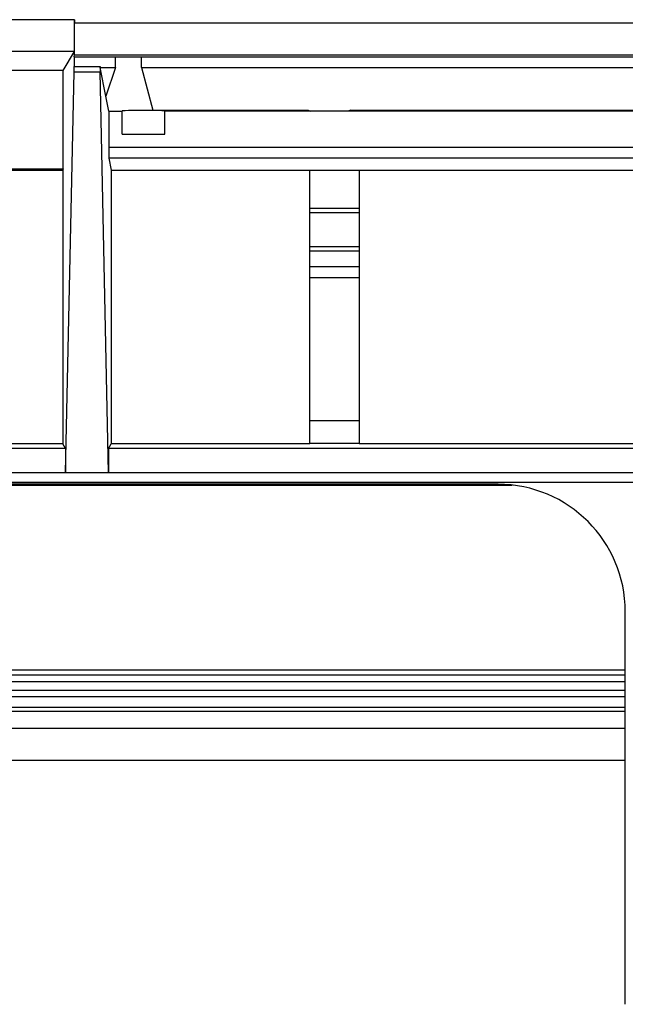
# Model space of a CAD drawing. Units: millimetres. Extents: x -280 to 280, y -158 to 165.
# Drawn here: x -50 to -21, y -157 to -110 of the extents above; entities that cross this region are included whole.
import ezdxf

# ---------------------------------------------------------------- set-up
doc = ezdxf.new("R2010")
doc.units = ezdxf.units.MM
doc.header["$LTSCALE"] = 30.734
doc.layers.get('0').update_dxf_attribs({"linetype": 'CONTINUOUS'})
for name, color, linetype in [('ASSI', 7, 'CONTINUOUS'), ('DRAFT', 7, 'CONTINUOUS'), ('RACCORDO', 7, 'CONTINUOUS')]:
    doc.layers.add(name, color=color, linetype=linetype)

msp = doc.modelspace()

# ---------------------------------------------------------------- linework, layer by layer
at = {"color": 7, "linetype": 'CONTINUOUS'}
for p, q in [((-21.5, -143.5), (-190, -143.5)), ((-190, -145), (-21.5, -145))]:
    msp.add_line(p, q, dxfattribs=at)
at = {"layer": 'ASSI', "color": 7, "linetype": 'CONTINUOUS'}
for p, q in [((-45.2, -115.5), (-45.2, -114.411)), ((-43.2, -115.5), (-43.2, -114.411)), ((-45.2, -115.5), (-43.2, -115.5))]:
    msp.add_line(p, q, dxfattribs=at)
msp.add_ellipse((-44.2, -114.411), major_axis=(1, 0), ratio=0.026186, start_param=0, end_param=3.141593, dxfattribs=at)
at = {"layer": 'DRAFT', "color": 7, "linetype": 'CONTINUOUS'}
for p, q in [((-47.471, -111.855), (47.471, -111.855)), ((-45.522, -112.355), (-45.522, -111.855)), ((-44.3, -112.355), (-44.3, -111.855)), ((-47.987, -112.5), (-52, -112.5)), ((-47.987, -117.135), (-47.987, -112.5)), ((-45.522, -112.355), (-45.976, -113.719)), ((-44.3, -112.355), (-0.6, -112.355)), ((-44.3, -112.355), (-43.762, -114.372)), ((-45.835, -114.424), (-45.976, -113.719)), ((-45.835, -114.424), (-45.2, -114.424)), ((-43.762, -114.372), (-36.45, -114.372)), ((-1, -114.424), (-43.2, -114.424)), ((-36.45, -114.372), (-36.345, -114.424)), ((-34.45, -114.372), (-34.555, -114.424)), ((-34.45, -114.372), (-10.45, -114.372)), ((-87.956, -117.2), (-48, -117.2)), ((-52, -117.135), (-47.987, -117.135)), ((-47.987, -117.135), (-48, -117.2)), ((-48, -117.2), (-48, -130.1)), ((-45.72, -117.2), (-12.044, -117.2)), ((-45.72, -117.2), (-45.72, -130.1)), ((-36.356, -130.1), (-36.356, -117.2)), ((-34.044, -117.2), (-34.044, -130.1)), ((-36.356, -129), (-34.044, -129)), ((-47.869, -130.318), (-145.831, -130.318)), ((-47.869, -130.318), (-48, -130.1)), ((-47.869, -130.318), (-47.869, -131.464)), ((-45.851, -130.318), (-45.72, -130.1)), ((45.831, -130.318), (-45.851, -130.318)), ((-45.851, -130.318), (-45.851, -131.464)), ((-36.356, -130.1), (-45.72, -130.1)), ((-34.044, -130.078), (-36.356, -130.078)), ((-14.356, -130.1), (-34.044, -130.1)), ((241.531, -131.464), (-241.531, -131.464)), ((-254, -131.9), (254, -131.9))]:
    msp.add_line(p, q, dxfattribs=at)
at = {"layer": 'RACCORDO', "color": 253, "linetype": 'CONTINUOUS'}
for p, q in [((-47.445, -110.11), (-52.903, -110.11)), ((-47.445, -110.263), (47.445, -110.263)), ((-47.453, -111.61), (-52.89, -111.61)), ((-47.453, -111.763), (47.453, -111.763)), ((-47.472, -112.562), (-46.248, -112.562)), ((-47.471, -112.319), (-46.249, -112.319)), ((-0.962, -116.137), (-45.835, -116.137)), ((-0.962, -116.637), (-45.833, -116.637)), ((-36.356, -121.738), (-34.044, -121.738)), ((-36.356, -122.261), (-34.044, -122.261)), ((-184.677, -132.038), (-26.823, -132.038)), ((-21.5, -140.75), (-190, -140.75)), ((-21.5, -141.3), (-190, -141.3)), ((-190, -141.7), (-21.5, -141.7)), ((-190, -142.5), (-21.5, -142.5)), ((-21.5, -142.7), (-190, -142.7))]:
    msp.add_line(p, q, dxfattribs=at)
at = {"layer": 'RACCORDO', "color": 7, "linetype": 'CONTINUOUS'}
for p, q in [((-47.445, -110.11), (-47.445, -110.263)), ((-47.987, -112.5), (-47.453, -111.61)), ((-47.471, -111.855), (-47.453, -111.763)), ((-47.471, -111.855), (-47.471, -112.319)), ((-47.869, -131.464), (-47.472, -112.562)), ((-46.249, -112.319), (-46.249, -112.355)), ((-46.249, -112.355), (-45.522, -112.355)), ((-45.976, -113.719), (-46.249, -112.355)), ((-45.851, -131.464), (-46.248, -112.562)), ((-45.835, -114.424), (-45.835, -116.137)), ((-45.833, -116.637), (-45.72, -117.2)), ((-34.044, -119), (-36.356, -119)), ((-34.044, -119.21), (-36.356, -119.21)), ((-36.356, -120.79), (-34.044, -120.79)), ((-36.356, -121), (-34.044, -121)), ((-48, -130.1), (-93.845, -130.1)), ((-27.498, -132), (-184.002, -132)), ((-21.5, -156.5), (-21.5, -137.999)), ((-21.5, -141), (-190, -141)), ((-190, -142), (-21.5, -142))]:
    msp.add_line(p, q, dxfattribs=at)
for centre, major_axis, ratio, start_param, end_param in [((-47.453, -110.11), (0, 1.5), 0.005236, -3.132866, -1.570796), ((-47.453, -110.263), (0, 1.5), 0.005236, -3.115413, -1.570796), ((-47.472, -112.319), (0, 0.25), 0.005236, -2.897247, -1.570796), ((-46.248, -112.319), (0, 0.25), 0.005236, -4.568226, -3.385939), ((-45.833, -116.137), (0, 0.5), 0.005236, 1.570796, 3.115413), ((-27.501, -138.002), (3.33, 4.995), 0.999505, -0.982624, 0.587716)]:
    msp.add_ellipse(centre, major_axis=major_axis, ratio=ratio, start_param=start_param, end_param=end_param, dxfattribs=at)

doc.saveas('drawing.dxf')
